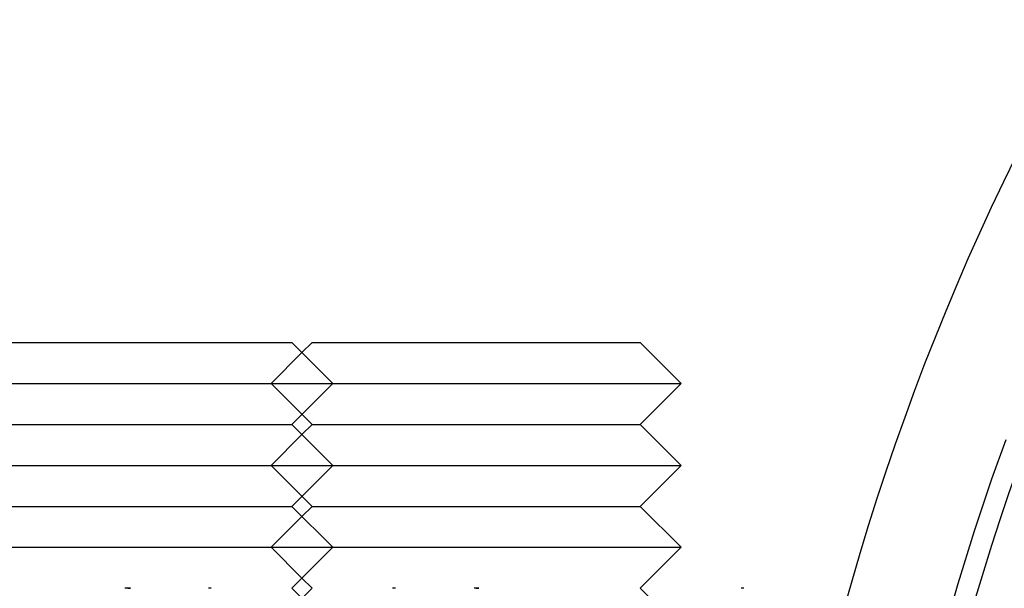
# Model space of a CAD drawing. Extents: x -94 to 318, y -224 to 81.
# Drawn here: x -80 to -56, y -145 to -131 of the extents above; entities that cross this region are included whole.
import ezdxf

# ---------------------------------------------------------------- set-up
doc = ezdxf.new("R2010")
doc.units = 0
doc.header["$LTSCALE"] = 20
doc.linetypes.add('VERDECKT', pattern=[0.375, 0.25, -0.125])
doc.layers.get('0').update_dxf_attribs({"linetype": 'CONTINUOUS'})
doc.layers.add('STEMPEL', color=3, linetype='CONTINUOUS')

# ---------------------------------------------------------------- blocks, each defined once
blk = doc.blocks.new('A$C3306CCEF')
at = {"color": 3, "linetype": 'CONTINUOUS'}
for p, q in [((-81.5, 23), (-73.5, 23)), ((-73.5, 23), (-72.5, 22)), ((-73, 23), (-73.25, 22.75)), ((-73, 23), (-65, 23)), ((-65, 23), (-64, 22)), ((-82.5, 22), (-72.5, 22)), ((-73.5, 21), (-72.5, 22)), ((-72.5, 22), (-64, 22)), ((-65, 21), (-64, 22)), ((-73, 21), (-73.25, 21.25)), ((-81.5, 21), (-73.5, 21)), ((-73.5, 21), (-72.5, 20)), ((-73, 21), (-73.25, 20.75)), ((-73, 21), (-65, 21)), ((-65, 21), (-64, 20)), ((-82.5, 20), (-72.5, 20)), ((-73.5, 19), (-72.5, 20)), ((-72.5, 20), (-64, 20)), ((-65, 19), (-64, 20)), ((-73, 19), (-73.25, 19.25)), ((-81.5, 19), (-73.5, 19)), ((-73.5, 19), (-72.5, 18)), ((-73, 19), (-73.25, 18.75)), ((-73, 19), (-65, 19)), ((-65, 19), (-64, 18)), ((-82.5, 18), (-72.5, 18)), ((-73.5, 17), (-72.5, 18)), ((-72.5, 18), (-64, 18)), ((-65, 17), (-64, 18)), ((-73, 17), (-73.25, 17.25))]:
    blk.add_line(p, q, dxfattribs=at)
at = {"color": 1, "linetype": 'VERDECKT'}
for p, q in [((-73.25, 22.75), (-74, 22)), ((-73.25, 21.25), (-74, 22)), ((-73.25, 20.75), (-74, 20)), ((-73.25, 19.25), (-74, 20)), ((-73.25, 18.75), (-74, 18)), ((-73.25, 17.25), (-74, 18)), ((-73, 17), (-74, 16)), ((-73.5, 17), (-72.5, 16)), ((-65, 17), (-64, 16))]:
    blk.add_line(p, q, dxfattribs=at)
at = {"color": 3}
for points in [[(-77.5, 17, 0), (-77.5342, 17, 0), (-77.5683, 16.9999, 0)], [(-77.4321, 16.9999, 0), (-77.4547, 17, 0), (-77.4774, 17, 0), (-77.5, 17, 0)], [(-71.0048, 17, 0), (-71.0219, 17, 0), (-71.0389, 16.9999, 0)], [(-70.9707, 16.9999, 0), (-70.9878, 17, 0), (-71.0048, 17, 0)], [(-69, 17, 0), (-69.0074, 17, 0), (-69.0148, 17, 0), (-69.0222, 17, 0), (-69.0296, 17, 0), (-69.037, 17, 0), (-69.0444, 17, 0), (-69.0518, 16.9999, 0)], [(-68.9321, 16.9999, 0), (-68.9547, 17, 0), (-68.9774, 17, 0), (-69, 17, 0)], [(-62.5048, 17, 0), (-62.5219, 17, 0), (-62.5389, 16.9999, 0)], [(-62.4707, 16.9999, 0), (-62.4878, 17, 0), (-62.5048, 17, 0)]]:
    blk.add_polyline3d(points, dxfattribs=at)
at = {"color": 1}
for points in [[(-75.4952, 17, 0), (-75.5122, 17, 0), (-75.5293, 16.9999, 0)], [(-77.5, 17, 0), (-77.4774, 17, 0), (-77.4547, 17, 0), (-77.4321, 16.9999, 0)], [(-75.4611, 16.9999, 0), (-75.4781, 17, 0), (-75.4952, 17, 0)], [(-69, 17, 0), (-68.9774, 17, 0), (-68.9547, 17, 0), (-68.9321, 16.9999, 0)]]:
    blk.add_polyline3d(points, dxfattribs=at)
at = {"color": 3, "linetype": 'CONTINUOUS'}
for radius, start, end in [(62.25, 8.8157048, 171.1842952), (59.23721, 9.2943133, 170.7056867)]:
    blk.add_arc((0, 0), radius, start, end, dxfattribs=at)
at = {"color": 1, "linetype": 'VERDECKT'}
blk.add_arc((0, 0), 59.75, 8.7867347, 171.2132653, dxfattribs=at)

msp = doc.modelspace()

# ---------------------------------------------------------------- block references
at = {"layer": 'STEMPEL'}
msp.add_blockref('A$C3306CCEF', (0, -162.25), dxfattribs=at)

doc.saveas('drawing.dxf')
